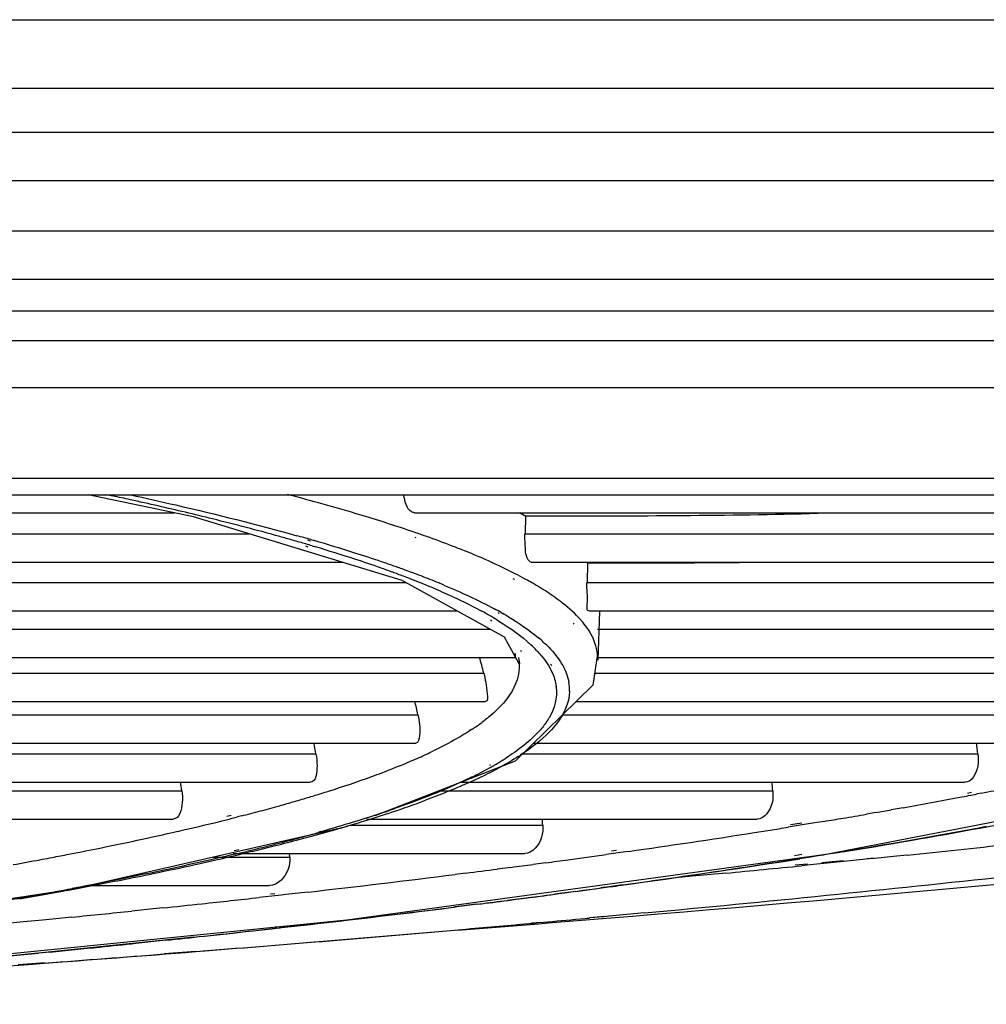
# Model space of a CAD drawing. Units: inches. Extents: x -3821 to -113, y -721 to 1863.
# Drawn here: x -1288 to -1261, y -508 to -481 of the extents above; entities that cross this region are included whole.
import ezdxf

# ---------------------------------------------------------------- set-up
doc = ezdxf.new("R2010")
doc.units = ezdxf.units.IN
doc.header["$LTSCALE"] = 0.64311
doc.header["$MEASUREMENT"] = 0
doc.layers.get('0').update_dxf_attribs({"linetype": 'CONTINUOUS'})
doc.layers.add('210754985_CONTINUOUSLINE', color=7, linetype='CONTINUOUS')

msp = doc.modelspace()

# ---------------------------------------------------------------- linework, layer by layer
at = {"color": 7, "linetype": 'Continuous'}
for p, q in [((-1717.556, -480.804), (-924.85, -480.804)), ((-1718.063, -482.673), (-924.343, -482.673)), ((-924.343, -483.873), (-1718.063, -483.873)), ((-1147.526, -485.189), (-1710.426, -485.189)), ((-1709.928, -486.556), (-1148.024, -486.556)), ((-1708.049, -487.872), (-1149.903, -487.872))]:
    msp.add_line(p, q, dxfattribs=at)
at = {"layer": '210754985_CONTINUOUSLINE', "color": 7}
for p, q in [((-1700.131, -487.872), (-1157.821, -487.872)), ((-1157.745, -488.74), (-1700.207, -488.74)), ((-1700.207, -489.54), (-1157.745, -489.54)), ((-1699.486, -490.822), (-1158.466, -490.822)), ((-1162.504, -493.294), (-1423.814, -493.293)), ((-1693.871, -493.74), (-1164.079, -493.74)), ((-1282.803, -494.337), (-1285.672, -493.74)), ((-1285.189, -493.729), (-1284.994, -493.77)), ((-1316.015, -494.227), (-1283.33, -494.227)), ((-1276.778, -494.227), (-1247.374, -494.227)), ((-1277.114, -496.07), (-1282.803, -494.337)), ((-1273.76, -494.322), (-1273.771, -494.801)), ((-1273.195, -494.322), (-1273.76, -494.322)), ((-1310.467, -494.801), (-1281.281, -494.801)), ((-1273.771, -494.801), (-1246.586, -494.801)), ((-1279.692, -494.962), (-1279.619, -494.989)), ((-1279.606, -494.96), (-1279.514, -494.987)), ((-1276.736, -494.911), (-1276.761, -494.9)), ((-1276.365, -494.905), (-1276.394, -494.895)), ((-1279.754, -495.132), (-1279.683, -495.159)), ((-1279.568, -495.129), (-1279.481, -495.155)), ((-1310.069, -495.573), (-1278.746, -495.573)), ((-1273.605, -495.573), (-1246.341, -495.573)), ((-1272.095, -495.573), (-1272.068, -495.603)), ((-1272.091, -495.573), (-1272.068, -495.603)), ((-1272.071, -495.602), (-1272.084, -496.13)), ((-1271.879, -495.601), (-1272.071, -495.602)), ((-1271.876, -495.602), (-1272.071, -495.602)), ((-1305.787, -496.13), (-1277.006, -496.13)), ((-1274.33, -497.617), (-1277.114, -496.07)), ((-1274.045, -496.045), (-1274.093, -496.025)), ((-1273.746, -496.043), (-1273.782, -496.023)), ((-1272.084, -496.13), (-1247.369, -496.13)), ((-1305.495, -496.902), (-1275.616, -496.902)), ((-1274.505, -496.945), (-1274.476, -496.973)), ((-1274.423, -496.944), (-1274.375, -496.972)), ((-1272.038, -496.902), (-1247.387, -496.902)), ((-1271.743, -496.913), (-1271.789, -498.241)), ((-1274.71, -497.147), (-1274.683, -497.175)), ((-1274.529, -497.147), (-1274.484, -497.175)), ((-1272.43, -497.263), (-1272.456, -497.231)), ((-1272.157, -497.264), (-1272.183, -497.231)), ((-1302.379, -497.394), (-1274.731, -497.394)), ((-1271.796, -497.394), (-1249.465, -497.394)), ((-1273.927, -498.341), (-1274.33, -497.617)), ((-1273.683, -497.756), (-1273.66, -497.778)), ((-1273.265, -497.756), (-1273.241, -497.778)), ((-1273.893, -497.974), (-1273.871, -497.996)), ((-1273.456, -497.975), (-1273.436, -497.997)), ((-1302.181, -498.166), (-1274.043, -498.166)), ((-1273.947, -498.17), (-1273.926, -498.34)), ((-1271.795, -498.069), (-1271.927, -498.921)), ((-1271.789, -498.241), (-1271.796, -498.069)), ((-1271.789, -498.166), (-1249.575, -498.166)), ((-1273.081, -498.349), (-1273.043, -498.387)), ((-1272.766, -498.35), (-1272.744, -498.389)), ((-1300.128, -498.592), (-1274.895, -498.592)), ((-1271.876, -498.592), (-1252.579, -498.592)), ((-1271.927, -498.921), (-1274.038, -500.994)), ((-1272.923, -498.955), (-1272.94, -498.978)), ((-1272.923, -498.955), (-1272.92, -498.978)), ((-1300.02, -499.364), (-1274.85, -499.364)), ((-1272.379, -499.364), (-1252.772, -499.364)), ((-1298.953, -499.725), (-1276.688, -499.725)), ((-1272.747, -499.725), (-1256.601, -499.725)), ((-1275.213, -500.123), (-1275.296, -500.157)), ((-1275.213, -500.123), (-1275.266, -500.157)), ((-1298.928, -500.497), (-1276.748, -500.497)), ((-1273.533, -500.497), (-1256.872, -500.497)), ((-1298.791, -500.793), (-1279.465, -500.793)), ((-1274.038, -500.994), (-1277.86, -502.478)), ((-1273.834, -500.793), (-1261.442, -500.793)), ((-1274.71, -501.099), (-1274.743, -501.112)), ((-1274.611, -501.101), (-1274.634, -501.114)), ((-1298.844, -501.795), (-1283.118, -501.795)), ((-1298.778, -501.565), (-1279.619, -501.565)), ((-1276.103, -501.795), (-1267.026, -501.795)), ((-1275.509, -501.565), (-1261.79, -501.565)), ((-1255.336, -501.545), (-1265.568, -503.533)), ((-1261.614, -501.845), (-1261.724, -501.869)), ((-1261.338, -501.859), (-1261.458, -501.882)), ((-1263.477, -502.258), (-1263.798, -502.315)), ((-1299.326, -502.567), (-1283.357, -502.567)), ((-1281.777, -502.47), (-1281.895, -502.496)), ((-1281.493, -502.481), (-1281.598, -502.508)), ((-1278.091, -502.567), (-1267.447, -502.567)), ((-1264.219, -502.389), (-1264.474, -502.433)), ((-1278.6, -502.765), (-1286.114, -504.486)), ((-1278.517, -502.733), (-1273.29, -502.733)), ((-1266.282, -502.737), (-1266.602, -502.789)), ((-1266.231, -502.675), (-1266.539, -502.721)), ((-1265.994, -502.69), (-1266.282, -502.737)), ((-1265.634, -502.63), (-1265.994, -502.69)), ((-1279.334, -502.906), (-1279.408, -502.935)), ((-1279.309, -502.907), (-1279.408, -502.935)), ((-1281.568, -503.406), (-1281.691, -503.433)), ((-1282.271, -503.605), (-1280.177, -503.605)), ((-1281.723, -503.505), (-1273.78, -503.505)), ((-1281.248, -503.419), (-1281.36, -503.446)), ((-1281.201, -503.447), (-1281.3, -503.47)), ((-1280.177, -503.605), (-1280.181, -503.504)), ((-1265.568, -503.533), (-1278.626, -505.319)), ((-1271.096, -503.466), (-1271.564, -503.532)), ((-1271.283, -503.424), (-1271.42, -503.444)), ((-1270.954, -503.446), (-1271.096, -503.466)), ((-1266.232, -503.535), (-1266.432, -503.569)), ((-1265.985, -503.591), (-1266.298, -503.642)), ((-1265.994, -503.601), (-1266.291, -503.648)), ((-1265.643, -503.545), (-1265.994, -503.601)), ((-1265.779, -503.558), (-1265.985, -503.591)), ((-1265.357, -503.499), (-1265.643, -503.545)), ((-1265.156, -503.466), (-1265.383, -503.497)), ((-1265.131, -503.462), (-1265.357, -503.499)), ((-1264.399, -503.653), (-1265.008, -503.714)), ((-1264.285, -503.633), (-1264.453, -503.648)), ((-1264.243, -503.637), (-1264.399, -503.653)), ((-1263.738, -503.585), (-1264.243, -503.637)), ((-1263.368, -503.547), (-1263.738, -503.585)), ((-1274.155, -503.881), (-1274.534, -503.93)), ((-1273.205, -503.756), (-1273.549, -503.801)), ((-1266.082, -503.793), (-1266.415, -503.822)), ((-1265.92, -503.805), (-1266.233, -503.836)), ((-1265.549, -503.768), (-1265.92, -503.805)), ((-1265.108, -503.706), (-1265.687, -503.758)), ((-1265.008, -503.714), (-1265.549, -503.768)), ((-1275.38, -504.038), (-1275.678, -504.075)), ((-1269.223, -504.125), (-1269.675, -504.168)), ((-1268.308, -504.038), (-1269.223, -504.125)), ((-1285.642, -504.377), (-1280.73, -504.377)), ((-1271.48, -504.41), (-1271.711, -504.438)), ((-1271.48, -504.41), (-1271.692, -504.439)), ((-1271.114, -504.359), (-1271.48, -504.41)), ((-1286.114, -504.486), (-1296.875, -506.12)), ((-1286.245, -504.507), (-1286.314, -504.52)), ((-1286.256, -504.507), (-1286.314, -504.52)), ((-1280.408, -504.636), (-1281.012, -504.703)), ((-1280.583, -504.598), (-1280.705, -504.611)), ((-1280.288, -504.622), (-1280.408, -504.636)), ((-1279.682, -504.554), (-1280.288, -504.622)), ((-1273.745, -504.717), (-1274.044, -504.756)), ((-1272.39, -504.538), (-1272.972, -504.615)), ((-1283.642, -504.985), (-1284.48, -505.072)), ((-1275.058, -504.886), (-1275.704, -504.967)), ((-1275.093, -504.887), (-1275.664, -504.959)), ((-1274.044, -504.756), (-1274.244, -504.782)), ((-1286.549, -505.28), (-1286.907, -505.315)), ((-1286.109, -505.236), (-1286.549, -505.28)), ((-1271.432, -505.264), (-1273.14, -505.404)), ((-1271.611, -505.223), (-1272.016, -505.26)), ((-1271.613, -505.224), (-1272.014, -505.26)), ((-1271.49, -505.211), (-1271.616, -505.224)), ((-1271.483, -505.212), (-1271.613, -505.224)), ((-1271.004, -505.167), (-1271.483, -505.212)), ((-1270.849, -505.216), (-1271.432, -505.264)), ((-1270.517, -505.122), (-1271.004, -505.167)), ((-1278.626, -505.319), (-1294.427, -506.895)), ((-1287.428, -505.365), (-1288.072, -505.427)), ((-1286.907, -505.315), (-1287.428, -505.365)), ((-1280.47, -505.5), (-1280.579, -505.514)), ((-1280.325, -505.512), (-1280.439, -505.524)), ((-1279.673, -505.438), (-1280.325, -505.512)), ((-1273.393, -505.424), (-1275.6, -505.6)), ((-1273.342, -505.38), (-1273.596, -505.4)), ((-1273.14, -505.404), (-1273.393, -505.424)), ((-1282.79, -505.782), (-1287.022, -506.216)), ((-1283.556, -505.865), (-1284.368, -505.95)), ((-1287.222, -506.237), (-1287.918, -506.305)), ((-1286.713, -506.187), (-1287.222, -506.237)), ((-1282.74, -506.171), (-1283.597, -506.238)), ((-1286.837, -506.484), (-1287.572, -506.539))]:
    msp.add_line(p, q, dxfattribs=at)
for centre, radius, start, end in [((-1296.292, -555.232), 63.56, 74.5837, 75.37318), ((-1307.198, -596.843), 105.437, 77.57884, 77.84299), ((-1305.569, -589.465), 97.882, 77.12618, 77.58114), ((-1294.699, -549.424), 57.537, 74.31227, 74.57483), ((-1302.594, -576.535), 84.614, 76.11111, 77.13967), ((-1292.828, -542.824), 50.678, 73.1148, 74.3318), ((-1279.551, -505.156), 12.285, 61.831, 62.8169), ((-1298.193, -558.845), 66.384, 74.49605, 76.13321), ((-1289.387, -531.581), 38.919, 70.9733, 73.154), ((-1287.267, -525.331), 32.32, 70.6441, 70.9142), ((-1295.359, -548.492), 55.651, 74.0813, 74.4588), ((-1294.638, -545.959), 53.017, 73.8741, 74.0799), ((-1294.782, -547.642), 54.824, 73.9306, 74.3442), ((-1293.918, -543.476), 50.432, 73.4686, 73.8758), ((-1292.397, -539.476), 46.317, 72.4139, 73.8509), ((-1286.831, -524.091), 31.005, 70.3279, 70.6444), ((-1285.491, -520.388), 27.067, 68.72, 70.2973), ((-1291.68, -536.045), 42.671, 71.8702, 73.3878), ((-1289.865, -531.464), 37.914, 71.2603, 72.4028), ((-1284.279, -517.248), 23.702, 68.2893, 68.6938), ((-1289.213, -528.487), 34.721, 70.6464, 71.8582), ((-1288.378, -527.059), 33.265, 70.6232, 71.2487), ((-1287.776, -524.376), 30.366, 69.9693, 70.6337), ((-1287.11, -522.543), 28.415, 69.6689, 69.9651), ((-1287.689, -525.094), 31.182, 70.3407, 70.6194), ((-1286.681, -521.386), 27.181, 69.3094, 69.6694), ((-1287.246, -523.856), 29.868, 70.0029, 70.3411), ((-1286.736, -522.455), 28.377, 69.5968, 70.0035), ((-1286.117, -520.791), 26.602, 69.0455, 69.5983), ((-1279.319, -506.192), 11.578, 61.4314, 62.8625), ((-1286.185, -520.074), 25.779, 68.8764, 69.31), ((-1285.582, -518.514), 24.106, 68.2881, 68.8781), ((-1285.037, -517.142), 22.63, 67.9004, 68.2858), ((-1285.058, -518.042), 23.656, 67.8035, 69.0589), ((-1284.17, -515.85), 21.291, 67.3931, 67.7882), ((-1278.586, -504.847), 10.047, 60.142, 61.1989), ((-1278.182, -504.141), 9.234, 59.3637, 60.1377), ((-1284.348, -515.453), 20.806, 66.9516, 67.9083), ((-1283.686, -513.891), 19.109, 66.5194, 66.9439), ((-1276.439, -501.416), 5.997, 53.1071, 55.7317), ((-1275.979, -500.797), 5.226, 51.8082, 53.0738), ((-1279.536, -505.382), 9.637, 58.7017, 61.5834), ((-1279.61, -506.127), 10.546, 60.5407, 61.697), ((-1278.952, -504.969), 9.214, 59.1051, 60.2122), ((-1274.268, -498.931), 2.69, 39.1915, 41.5326), ((-1276.082, -500.822), 4.164, 47.4299, 50.0702), ((-1275.625, -500.329), 3.492, 44.2887, 46.9351), ((-1275.978, -500.378), 3.483, 43.6364, 47.1771), ((-1275.523, -499.948), 2.858, 39.7555, 43.0654), ((-1287.569, -501.759), 13.063, 14.0293, 16.013), ((-1273.761, -499.056), 1.203, 358.3956, 9.9154), ((-1290.29, -502.622), 13.907, 12.0246, 13.5853), ((-1274.73, -498.857), 1.875, 327.3194, 329.5693), ((-1278.391, -495.291), 5.784, 303.3358, 306.5918), ((-1294.618, -503.485), 15.39, 10.074, 11.2178), ((-1282.085, -488.672), 13.371, 294.9407, 295.7023), ((-1284.272, -503.421), 22.981, 6.5681, 7.3242), ((-1284.578, -482.954), 19.609, 290.628, 293.1514), ((-1282.895, -486.915), 15.306, 293.1878, 294.9182), ((-1278.69, -494.002), 8.187, 299.8774, 301.5116), ((-1278.266, -494.697), 7.373, 301.5257, 302.3939), ((-1277.685, -495.024), 6.929, 302.5572, 303.2037), ((-1280.298, -490.355), 12.282, 294.9173, 297.721), ((-1279.691, -492.225), 10.227, 297.442, 298.9439), ((-1279.201, -493.115), 9.211, 298.9574, 299.7226), ((-1279.375, -492.136), 10.275, 297.7806, 298.6279), ((-1287.987, -473.697), 29.475, 287.5082, 289.9277), ((-1286.086, -479.017), 23.825, 289.99, 290.6863), ((-1281.354, -488.118), 14.755, 294.1291, 294.9755), ((-1280.39, -490.88), 11.743, 296.0625, 297.4433), ((-1300.868, -504.346), 17.932, 8.1774, 8.9355), ((-1297.243, -504.411), 30.33, 4.9469, 5.3902), ((-1286.626, -371.619), 132.673, 280.98805, 281.2771), ((-1291.523, -462.431), 41.284, 286.1374, 286.7232), ((-1290.571, -465.604), 37.97, 286.7243, 287.2354), ((-1289.883, -467.824), 35.646, 287.2373, 287.5739), ((-1286.128, -476.078), 27.711, 288.3407, 290.3687), ((-1290.461, -351.508), 153.146, 280.14838, 280.73613), ((-1288.205, -363.48), 140.964, 280.74156, 280.9376), ((-1293.796, -454.419), 49.612, 284.974, 285.591), ((-1292.59, -458.743), 45.122, 285.5922, 286.1378), ((-1287.152, -474.088), 29.859, 288.6408, 288.9238), ((-1286.767, -475.209), 28.673, 288.9237, 289.2292), ((-1293.379, -335.251), 169.662, 279.89632, 280.04081), ((-1298.038, -437.881), 66.686, 283.12281, 284.0037), ((-1296.434, -444.36), 60.011, 284.01402, 284.31272), ((-1295.122, -449.463), 54.742, 284.4165, 284.9748), ((-1289.326, -466.335), 37.965, 286.5556, 287.8083), ((-1288.114, -470.147), 33.966, 287.8276, 288.0417), ((-1287.695, -471.432), 32.614, 288.0408, 288.3861), ((-1316.047, -505.199), 42.828, 3.3008, 3.5247), ((-1296.362, -317.873), 187.295, 279.44288, 279.60492), ((-1295.101, -325.324), 179.738, 279.60462, 279.81098), ((-1299.692, -430.846), 73.912, 282.8696, 283.13334), ((-1291.294, -459.743), 44.845, 285.6667, 286.5647), ((-1300.54, -292.168), 213.337, 278.88721, 279.01807), ((-1299.515, -298.627), 206.797, 279.01803, 279.15772), ((-1293.363, -331.468), 174.287, 279.28084, 280.63082), ((-1292.003, -337.511), 168.111, 279.51308, 280.81917), ((-1302.658, -417.632), 87.454, 281.35539, 282.83558), ((-1293.787, -451.973), 52.952, 284.2907, 285.7564), ((-1293.239, -452.802), 52.054, 284.7394, 285.6655), ((-1304.414, -267.045), 238.757, 278.05603, 278.87438), ((-1306.231, -400.136), 105.312, 280.93648, 281.38702), ((-1296.192, -442.649), 62.581, 283.8154, 284.31713), ((-1296.656, -439.573), 65.717, 283.60225, 284.10562), ((-1295.125, -445.659), 59.441, 284.10343, 284.74536), ((-1298.165, -301.684), 204.464, 279.29772, 279.55684), ((-1322.049, 63.555), 570.129, 275.90775, 276.18741), ((-1309.579, -382.524), 123.239, 280.22086, 280.56347), ((-1308.484, -388.413), 117.25, 280.56518, 280.70333), ((-1307.666, -392.734), 112.851, 280.70271, 280.93893), ((-1301.099, -420.622), 85.182, 281.65098, 283.21654), ((-1297.55, -437.123), 68.271, 283.4448, 283.71803), ((-1298.014, -433.963), 71.488, 283.25442, 283.52099), ((-1311.551, -216.397), 289.906, 277.60084, 277.72121), ((-1309.995, -227.848), 278.349, 277.72057, 277.93602), ((-1305.605, -254.873), 251.862, 277.94411, 278.98029), ((-1303.763, -268.095), 238.508, 278.39722, 279.03741), ((-1299.316, -296.124), 210.128, 279.18398, 279.32854), ((-1315.33, -187.55), 318.999, 277.19438, 277.34748), ((-1313.316, -203.113), 303.307, 277.4184, 277.53382), ((-1331.984, 161.507), 668.585, 275.465091, 275.643789), ((-1304.921, -402.395), 103.806, 281.1915, 281.68575), ((-1320.3, -147.506), 359.351, 276.49021, 277.13305), ((-1308.719, -234.642), 272.325, 277.9373, 278.40101), ((-1329.865, 132.531), 640.409, 275.317296, 276.208069), ((-1308.965, -382.828), 123.759, 280.4271, 280.64501), ((-1307.62, -388.702), 117.761, 280.45756, 281.18637), ((-1314.533, -192.598), 314.77, 277.33526, 277.82229), ((-1313.14, -201.855), 305.413, 277.66765, 277.86021), ((-1311.541, -213.457), 293.702, 277.86072, 277.97426), ((-1311.693, -367.745), 139.087, 279.90257, 280.0689), ((-1310.814, -371.424), 135.332, 279.90624, 280.43027), ((-1310.369, -375.178), 131.537, 280.06713, 280.42566), ((-1327.537, -83.768), 423.498, 276.09572, 276.30713), ((-1316.01, -180.418), 327.042, 277.42526, 277.56197), ((-1329.736, -63.217), 444.167, 275.95665, 276.09627), ((-1323.065, -124.978), 382.926, 276.5065, 277.11054), ((-1322.477, -129.239), 378.628, 276.70051, 277.09602), ((-1317.73, -167.97), 339.604, 277.21258, 277.3398), ((-1318.405, -161.929), 345.685, 277.20358, 277.33958), ((-1333.286, -28.815), 478.751, 275.6552, 275.85117), ((-1328.098, -81.165), 427.03, 276.12828, 276.69688), ((-1342.964, 270.03), 778.53, 275.079072, 275.228809), ((-1343.627, 274.83), 783.37, 275.096415, 275.244992), ((-1329.797, -65.977), 442.31, 276.10058, 276.40697), ((-1345.663, 300.377), 808.997, 274.953908, 275.079232), ((-1346.152, 303.113), 811.766, 274.979355, 275.096607), ((-1332.317, -42.356), 466.067, 276.00539, 276.13471), ((-1351.436, 367.746), 876.613, 274.494621, 274.94958), ((-1351.507, 365.268), 874.151, 274.52897, 274.97539), ((-1336.849, 1.56), 510.216, 275.63925, 275.7925), ((-1335.108, -15.615), 492.953, 275.79272, 275.90803), ((-1340.259, 36.352), 545.174, 275.27564, 275.604), ((-1359.319, 467.687), 976.865, 274.255153, 274.445775), ((-1358.05, 447.28), 956.424, 274.274372, 274.531799), ((-1369.632, 604.699), 1114.268, 273.398312, 274.264956)]:
    msp.add_arc(centre, radius, start, end, dxfattribs=at)
for points, knots in [([(-1284.51, -493.74), (-1284.101, -493.829), (-1282.586, -494.17), (-1281.078, -494.546), (-1279.987, -494.852)], [0, 0, 0, 0, 0.269963, 1, 1, 1, 1]), ([(-1276.778, -494.227), (-1276.807, -494.227), (-1277.001, -494.155), (-1277.046, -493.912), (-1277.069, -493.746)], [0, 0, 0, 0, 0.148559, 1, 1, 1, 1]), ([(-1273.766, -495.118), (-1273.77, -495.068), (-1273.775, -494.962), (-1273.775, -494.856), (-1273.773, -494.801)], [0, 0, 0, 0, 0.478137, 1, 1, 1, 1]), ([(-1273.605, -495.573), (-1273.623, -495.573), (-1273.769, -495.462), (-1273.755, -495.266), (-1273.766, -495.118)], [0, 0, 0, 0, 0.107539, 1, 1, 1, 1]), ([(-1272.038, -496.902), (-1272.098, -496.902), (-1272.045, -496.497), (-1272.094, -496.33), (-1272.087, -496.13)], [0, 0, 0, 0, 0.229897, 1, 1, 1, 1]), ([(-1274.049, -498.054), (-1274.046, -498.074), (-1274.042, -498.107), (-1274.039, -498.14), (-1274.039, -498.153)], [0, 0, 0, 0, 0.61894, 1, 1, 1, 1]), ([(-1274.895, -498.592), (-1274.848, -498.78), (-1274.83, -498.95), (-1274.782, -499.364), (-1274.85, -499.364)], [0, 0, 0, 0, 0.739439, 1, 1, 1, 1]), ([(-1274.185, -499.179), (-1274.328, -499.393), (-1274.583, -499.653), (-1274.863, -499.874), (-1274.944, -499.934)], [0, 0, 0, 0, 0.718493, 1, 1, 1, 1]), ([(-1276.688, -499.725), (-1276.649, -499.912), (-1276.606, -500.118), (-1276.672, -500.497), (-1276.748, -500.497)], [0, 0, 0, 0, 0.716278, 1, 1, 1, 1]), ([(-1273.152, -499.869), (-1273.212, -499.963), (-1273.534, -500.381), (-1273.965, -500.701), (-1274.316, -500.923)], [0, 0, 0, 0, 0.210603, 1, 1, 1, 1]), ([(-1272.914, -499.973), (-1272.972, -500.048), (-1273.259, -500.372), (-1273.608, -500.636), (-1273.891, -500.821)], [0, 0, 0, 0, 0.217936, 1, 1, 1, 1]), ([(-1279.465, -500.793), (-1279.446, -500.9), (-1279.42, -501.128), (-1279.458, -501.565), (-1279.619, -501.565)], [0, 0, 0, 0, 0.402332, 1, 1, 1, 1]), ([(-1261.442, -500.793), (-1261.429, -500.902), (-1261.414, -501.179), (-1261.603, -501.565), (-1261.79, -501.565)], [0, 0, 0, 0, 0.369752, 1, 1, 1, 1]), ([(-1275.23, -501.429), (-1275.383, -501.503), (-1276.067, -501.821), (-1276.772, -502.091), (-1277.324, -502.283)], [0, 0, 0, 0, 0.225102, 1, 1, 1, 1]), ([(-1283.118, -501.795), (-1283.103, -501.902), (-1283.081, -502.149), (-1283.185, -502.567), (-1283.357, -502.567)], [0, 0, 0, 0, 0.384423, 1, 1, 1, 1]), ([(-1267.026, -501.795), (-1267.017, -501.904), (-1267.013, -502.201), (-1267.247, -502.567), (-1267.447, -502.567)], [0, 0, 0, 0, 0.35341, 1, 1, 1, 1]), ([(-1241.529, -502.395), (-1243.809, -502.65), (-1253.572, -503.699), (-1263.351, -504.595), (-1270.849, -505.216)], [0, 0, 0, 0, 0.233667, 1, 1, 1, 1]), ([(-1273.29, -502.733), (-1273.284, -502.842), (-1273.294, -503.157), (-1273.567, -503.505), (-1273.78, -503.505)], [0, 0, 0, 0, 0.339022, 1, 1, 1, 1]), ([(-1281.676, -503.523), (-1282.018, -503.604), (-1283.487, -503.944), (-1284.966, -504.244), (-1286.104, -504.457)], [0, 0, 0, 0, 0.232557, 1, 1, 1, 1]), ([(-1280.177, -503.605), (-1280.174, -503.715), (-1280.2, -504.046), (-1280.504, -504.377), (-1280.73, -504.377)], [0, 0, 0, 0, 0.326544, 1, 1, 1, 1])]:
    msp.add_open_spline(points, degree=3, knots=knots, dxfattribs=at)
for points in [[(-1265.793, -494.252), (-1268.26, -494.315), (-1270.728, -494.321), (-1273.195, -494.322)], [(-1274.038, -495.888), (-1274.517, -495.642), (-1275.011, -495.426), (-1275.511, -495.227)], [(-1267.038, -495.579), (-1268.651, -495.599), (-1270.263, -495.601), (-1271.876, -495.602)], [(-1276.072, -496.364), (-1275.691, -496.529), (-1275.315, -496.707), (-1274.949, -496.905)], [(-1275.986, -496.195), (-1275.518, -496.39), (-1275.056, -496.601), (-1274.61, -496.842)], [(-1273.062, -496.459), (-1273.198, -496.367), (-1273.336, -496.28), (-1273.477, -496.197)], [(-1272.254, -497.147), (-1272.403, -496.979), (-1272.571, -496.828), (-1272.748, -496.69)], [(-1274.484, -497.175), (-1274.175, -497.365), (-1273.876, -497.577), (-1273.61, -497.824)], [(-1274.221, -497.062), (-1273.938, -497.232), (-1273.662, -497.417), (-1273.409, -497.629)], [(-1271.795, -498.069), (-1271.827, -497.777), (-1271.975, -497.495), (-1272.157, -497.264)], [(-1273.126, -497.891), (-1272.99, -498.03), (-1272.865, -498.183), (-1272.766, -498.35)], [(-1273.326, -498.121), (-1273.214, -498.257), (-1273.113, -498.405), (-1273.039, -498.566)], [(-1273.927, -498.341), (-1273.912, -498.633), (-1274.022, -498.936), (-1274.185, -499.179)], [(-1273.039, -498.566), (-1272.982, -498.689), (-1272.941, -498.821), (-1272.923, -498.955)], [(-1272.744, -498.389), (-1272.664, -498.531), (-1272.604, -498.688), (-1272.576, -498.849)], [(-1272.92, -498.978), (-1272.887, -499.26), (-1272.97, -499.562), (-1273.114, -499.807)], [(-1272.558, -499.089), (-1272.567, -499.407), (-1272.719, -499.723), (-1272.914, -499.973)], [(-1275.266, -500.157), (-1275.41, -500.25), (-1275.558, -500.338), (-1275.708, -500.421)], [(-1275.708, -500.421), (-1275.897, -500.527), (-1276.09, -500.626), (-1276.286, -500.72)], [(-1273.956, -500.864), (-1274.118, -500.967), (-1274.283, -501.063), (-1274.451, -501.155)], [(-1275.322, -501.584), (-1275.703, -501.755), (-1276.091, -501.91), (-1276.483, -502.056)], [(-1277.608, -502.38), (-1278.17, -502.57), (-1278.738, -502.744), (-1279.309, -502.907)]]:
    msp.add_open_spline(points, degree=3, dxfattribs=at)

doc.saveas('drawing.dxf')
